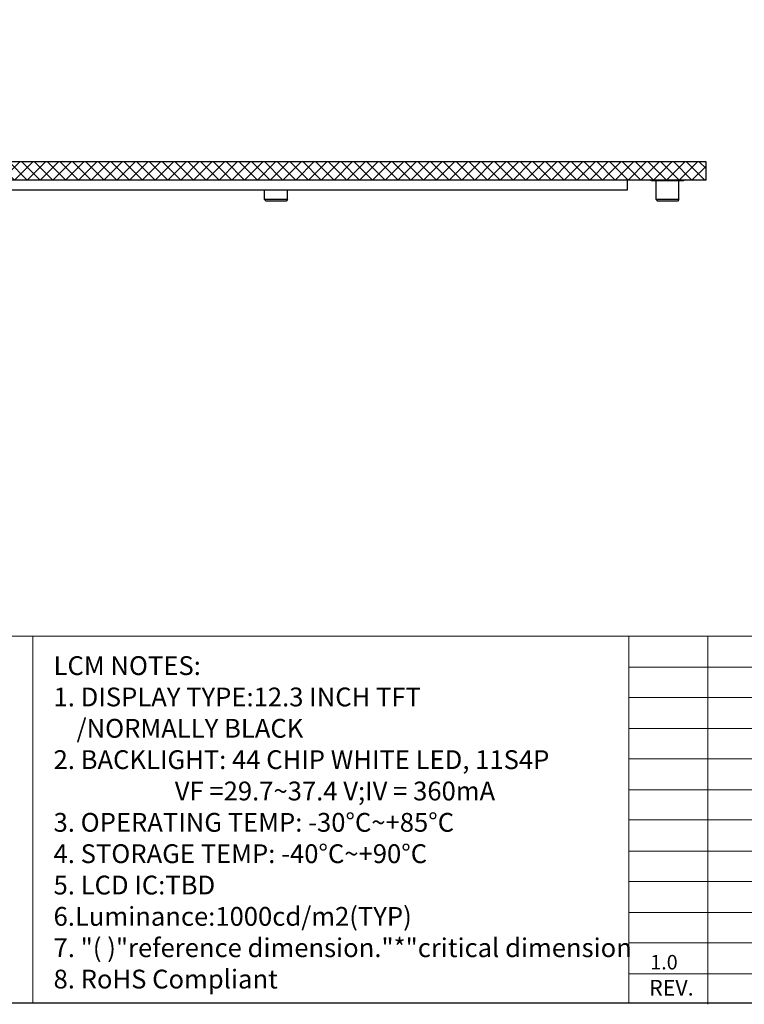
# Model space of a CAD drawing. Units: millimetres. Extents: x 11649 to 12746, y -3730 to -2972.
# Drawn here: x 11854 to 12109, y -3730 to -3384 of the extents above; entities that cross this region are included whole.
import ezdxf
from ezdxf.enums import TextEntityAlignment as Align

# ---------------------------------------------------------------- set-up
doc = ezdxf.new("R2010")
doc.units = ezdxf.units.MM
doc.layers.get('0').update_dxf_attribs({"linetype": 'CONTINUOUS'})
doc.styles.add('Arial', font='arial.ttf')

msp = doc.modelspace()

# ---------------------------------------------------------------- hatches: boundary and pattern name
h = msp.add_hatch()
h.set_pattern_fill('ANSI37', color=5, style=0)
h.set_pattern_definition([(45, (12258.9868, -1278.3727), (-2.245064, 2.245064), []), (135, (12258.9868, -1278.3727), (-2.245064, -2.245064), [])])
h.paths.add_polyline_path([(11793.452, -3440.255), (11793.452, -3433.955), (12095.552, -3433.955), (12095.552, -3440.255), (12068.003, -3440.255)])

# ---------------------------------------------------------------- linework, layer by layer
at = {"color": 5}
for p, q in [((12095.552, -3433.955), (11793.452, -3433.955)), ((12095.552, -3440.255), (12095.552, -3433.955)), ((11793.452, -3440.255), (12068.003, -3440.255)), ((12068.003, -3443.755), (12068.003, -3440.255)), ((12068.003, -3440.255), (12095.552, -3440.255)), ((11818.003, -3443.755), (12068.003, -3443.755))]:
    msp.add_line(p, q, dxfattribs=at)
at = {"color": 4}
for p, q in [((12078.002, -3447.205), (12078.002, -3440.655)), ((12086.002, -3447.205), (12086.002, -3440.655)), ((11940.502, -3447.205), (11940.502, -3443.755)), ((11948.502, -3447.205), (11948.502, -3443.755)), ((11948.502, -3447.205), (11940.502, -3447.205)), ((11940.502, -3447.205), (11941.002, -3447.705)), ((11948.002, -3447.705), (11941.002, -3447.705)), ((11948.502, -3447.205), (11948.002, -3447.705)), ((12086.002, -3447.205), (12078.002, -3447.205)), ((12078.002, -3447.205), (12078.502, -3447.705)), ((12085.502, -3447.705), (12078.502, -3447.705)), ((12086.002, -3447.205), (12085.502, -3447.705))]:
    msp.add_line(p, q, dxfattribs=at)
at = {"color": 7, "lineweight": 13}
for p, q in [((12068.379, -3600.52, 0), (12068.379, -3729.295, 0)), ((12068.379, -3600.52, 0), (12742.034, -3600.52, 0)), ((12096.19, -3600.52, 0), (12096.19, -3729.765, 0)), ((12068.379, -3611.41, 0), (12359.106, -3611.41, 0)), ((12068.379, -3622.061, 0), (12359.106, -3622.061, 0)), ((12068.379, -3632.951, 0), (12359.106, -3632.951, 0)), ((12068.379, -3643.602, 0), (12359.106, -3643.602, 0)), ((12068.379, -3654.492, 0), (12359.106, -3654.492, 0)), ((12068.379, -3665.007, 0), (12334.615, -3665.143, 0)), ((12068.379, -3676.033, 0), (12359.106, -3676.033, 0)), ((12068.379, -3686.684, 0), (12359.106, -3686.684, 0)), ((12068.379, -3697.574, 0), (12359.106, -3697.574, 0)), ((12068.379, -3708.224, 0), (12359.106, -3708.224, 0)), ((12068.379, -3719.115, 0), (12359.106, -3719.115, 0))]:
    msp.add_line(p, q, dxfattribs=at)
at = {"color": 7, "lineweight": 13, "const_width": 0.406, "elevation": 0}
msp.add_lwpolyline([(11649.7, -3729.295), (11649.7, -2972.258), (12742.034, -2972.258), (12742.034, -3729.295)], close=True, dxfattribs=at)
at = {"color": 4}
msp.add_lwpolyline([(12088.391, -3440.255), (12087.502, -3440.655), (12076.502, -3440.655), (12075.613, -3440.255)], dxfattribs=at)
at = {"color": 7, "lineweight": 13, "elevation": 0}
for points in [[(12068.379, -3600.52), (11649.7, -3600.52), (11649.7, -3729.295), (12068.379, -3729.295)], [(12068.379, -3729.295), (11859.039, -3729.295), (11859.039, -3600.52), (12068.379, -3600.52)]]:
    msp.add_lwpolyline(points, close=True, dxfattribs=at)

# ---------------------------------------------------------------- texts
at = {"color": 7, "lineweight": 13, "style": 'Arial'}
msp.add_text('1.0', height=5.0874, dxfattribs=at).set_placement((12075.95, -3717.521, 0))
msp.add_text('REV.', height=5.5194, dxfattribs=at).set_placement((12083.366, -3726.706, 0), align=Align.CENTER)
at = {"color": 7, "lineweight": 13, "insert": (11866.345, -3607.544, 0), "char_height": 5.425056, "width": 405.55854, "attachment_point": 1, "style": 'Arial'}
msp.add_mtext('{\\H1.21700x;LCM }{\\fArial|b0|i0|c186|p34;\\H1.21700x;NOTES:}\\P{\\fArial|b0|i0|c186|p34;\\H1.21700x;1.}{\\fArial|b0|i0|c204|p34;\\H1.21700x; }{\\fArial|b0|i0|c186|p34;\\H1.21700x;DISPLAY}{\\fArial|b0|i0|c204|p34;\\H1.21700x; }{\\fArial|b0|i0|c186|p34;\\H1.21700x;TYPE:}{\\fArial|b0|i0|c204|p34;\\H1.21700x;12.3 }{\\fArial|b0|i0|c186|p34;\\H1.21700x;INCH}{\\fArial|b0|i0|c204|p34;\\H1.21700x; }{\\fArial|b0|i0|c186|p34;\\H1.21700x;TFT}{\\fArial|b0|i0|c204|p34;\\H1.21700x; }\\P{\\fArial|b0|i0|c186|p34;\\H1.21700x;    /NORMALLY BLACK}\\P{\\fArial|b0|i0|c186|p34;\\H1.21700x;2.}{\\fArial|b0|i0|c204|p34;\\H1.21700x; }{\\fArial|b0|i0|c186|p34;\\H1.21700x;BACKLIGHT:}{\\fArial|b0|i0|c204|p34;\\H1.21700x; }{\\H1.21700x;44}{\\fArial|b0|i0|c204|p34;\\H1.21700x; }{\\fArial|b0|i0|c186|p34;\\H1.21700x;CHIP}{\\fArial|b0|i0|c204|p34;\\H1.21700x; }{\\fArial|b0|i0|c186|p34;\\H1.21700x;WHITE}{\\fArial|b0|i0|c204|p34;\\H1.21700x; }{\\fArial|b0|i0|c186|p34;\\H1.21700x;LED,}{\\fArial|b0|i0|c204|p34;\\H1.21700x; }{\\H1.21700x;11}{\\fArial|b0|i0|c186|p34;\\H1.21700x;S}{\\H1.21700x;4}{\\fArial|b0|i0|c186|p34;\\H1.21700x;P}\\P{\\fArial|b0|i0|c204|p34;\\W8.46820; }                {\\fArial|b0|i0|c204|p34;\\H1.21700x; }{\\fArial|b0|i0|c186|p34;\\H1.21700x;VF}{\\fArial|b0|i0|c204|p34;\\H1.21700x; }{\\fArial|b0|i0|c186|p34;\\H1.21700x;=}{\\H1.21700x;29.7~37.4 }{\\fArial|b0|i0|c186|p34;\\H1.21700x;V;IV}{\\fArial|b0|i0|c204|p34;\\H1.21700x; }{\\fArial|b0|i0|c186|p34;\\H1.21700x;=}{\\fArial|b0|i0|c204|p34;\\H1.21700x; }{\\H1.21700x;36}{\\fArial|b0|i0|c186|p34;\\H1.21700x;0mA}\\P{\\fArial|b0|i0|c186|p34;\\H1.21700x;3.}{\\fArial|b0|i0|c204|p34;\\H1.21700x; }{\\fArial|b0|i0|c186|p34;\\H1.21700x;OPERATING}{\\fArial|b0|i0|c204|p34;\\H1.21700x; }{\\fArial|b0|i0|c186|p34;\\H1.21700x;TEMP:}{\\fArial|b0|i0|c204|p34;\\H1.21700x; }{\\fArial|b0|i0|c186|p34;\\H1.21700x;-}{\\H1.21700x;3}{\\fArial|b0|i0|c186|p34;\\H1.21700x;0}{\\fArial|b0|i0|c204|p34;\\H1.21700x;°}{\\fArial|b0|i0|c186|p34;\\H1.21700x;C~+}{\\H1.21700x;85}{\\fArial|b0|i0|c204|p34;\\H1.21700x;°}{\\fArial|b0|i0|c186|p34;\\H1.21700x;C}\\P{\\fArial|b0|i0|c186|p34;\\H1.21700x;4.}{\\fArial|b0|i0|c204|p34;\\H1.21700x; }{\\fArial|b0|i0|c186|p34;\\H1.21700x;STORAGE}{\\fArial|b0|i0|c204|p34;\\H1.21700x; }{\\fArial|b0|i0|c186|p34;\\H1.21700x;TEMP:}{\\fArial|b0|i0|c204|p34;\\H1.21700x; }{\\fArial|b0|i0|c186|p34;\\H1.21700x;-40}{\\fArial|b0|i0|c204|p34;\\H1.21700x;°}{\\H1.21700x;C}{\\fArial|b0|i0|c186|p34;\\H1.21700x;~+9}{\\H1.21700x;0}{\\fArial|b0|i0|c204|p34;\\H1.21700x;°}{\\H1.21700x;C}\\P{\\fArial|b0|i0|c186|p34;\\H1.21700x;5.}{\\fArial|b0|i0|c204|p34;\\H1.21700x; }{\\fArial|b0|i0|c186|p34;\\H1.21700x;LCD}{\\fArial|b0|i0|c204|p34;\\H1.21700x; }{\\fArial|b0|i0|c186|p34;\\H1.21700x;IC:}{\\H1.21700x;TBD}\\P{\\fArial|b0|i0|c186|p34;\\H1.21700x;6.Luminance:}{\\H1.21700x;10}{\\fArial|b0|i0|c186|p34;\\H1.21700x;00cd/m2(TYP)}\\P{\\fArial|b0|i0|c186|p34;\\H1.21700x;7.}{\\fArial|b0|i0|c204|p34;\\H1.21700x; }{\\fArial|b0|i0|c186|p34;\\H1.21700x;"(}{\\fArial|b0|i0|c204|p34;\\H1.21700x; }{\\fArial|b0|i0|c186|p34;\\H1.21700x;)"reference}{\\fArial|b0|i0|c204|p34;\\H1.21700x; }{\\fArial|b0|i0|c186|p34;\\H1.21700x;dimension."*"critical}{\\fArial|b0|i0|c204|p34;\\H1.21700x; }{\\fArial|b0|i0|c186|p34;\\H1.21700x;dimension}{\\fArial|b0|i0|c204|p34;\\H1.21700x; }\\P{\\fArial|b0|i0|c186|p34;\\H1.21700x;8.}{\\fArial|b0|i0|c204|p34;\\H1.21700x; }{\\fArial|b0|i0|c186|p34;\\H1.21700x;RoHS}{\\fArial|b0|i0|c204|p34;\\H1.21700x; }{\\fArial|b0|i0|c186|p34;\\H1.21700x;Compliant}\\P  ', dxfattribs=at)

doc.saveas('drawing.dxf')
